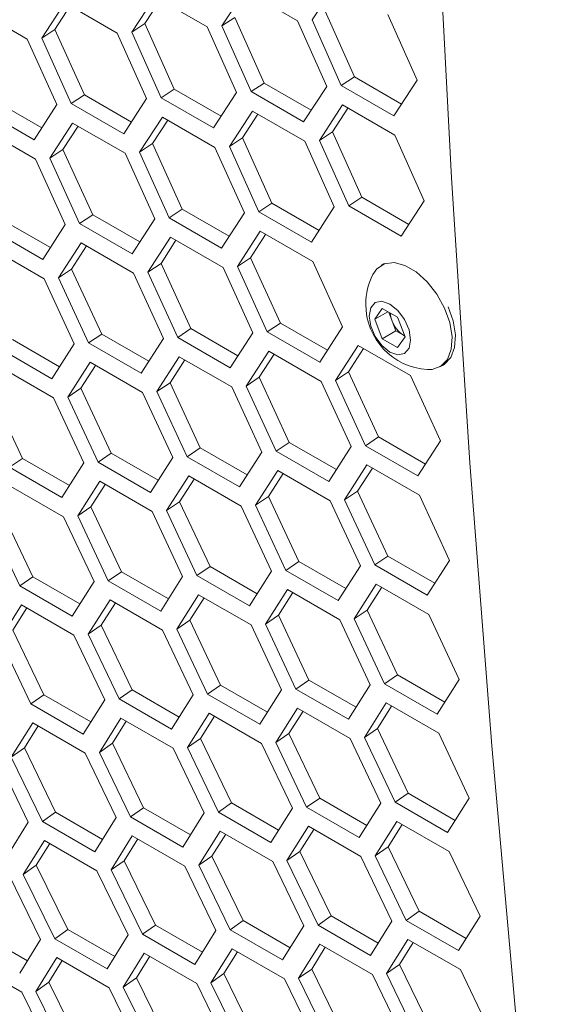
# Model space of a CAD drawing. Units: millimetres. Extents: x 111 to 4026, y 109 to 2871.
# Drawn here: x 3297 to 3340, y 644 to 724 of the extents above; entities that cross this region are included whole.
import ezdxf

# ---------------------------------------------------------------- set-up
doc = ezdxf.new("R2010")
doc.units = ezdxf.units.MM
doc.header["$LTSCALE"] = 10

msp = doc.modelspace()

# ---------------------------------------------------------------- linework, layer by layer
at = {"color": 7, "linetype": 'Continuous', "lineweight": 15}
for p, q in [((3320.6854, 723.9336), (3322.5769, 726.8123)), ((3313.382, 723.4288), (3315.2632, 726.3008)), ((3315.2632, 726.3008), (3319.5059, 723.8516)), ((3298.8114, 722.4429), (3300.6723, 725.3016)), ((3300.6723, 725.3016), (3304.915, 722.8524)), ((3306.0906, 722.9319), (3307.9617, 725.7973)), ((3307.1487, 723.6275), (3308.4012, 725.5435)), ((3307.9617, 725.7973), (3312.2044, 723.348)), ((3293.3951, 724.814), (3297.6377, 722.3647)), ((3299.8693, 723.1418), (3301.1115, 725.0481)), ((3324.1035, 719.3031), (3321.7439, 724.6227)), ((3326.8195, 724.3631), (3329.1707, 719.0352)), ((3307.1487, 723.6275), (3306.0906, 722.9319)), ((3309.5286, 718.3212), (3307.1487, 723.6275)), ((3314.4403, 724.1211), (3313.382, 723.4288)), ((3316.81, 718.8082), (3314.4403, 724.1211)), ((3319.5059, 723.8516), (3321.8672, 718.5303)), ((3323.0451, 718.6113), (3320.6854, 723.9336)), ((3299.8693, 723.1418), (3298.8114, 722.4429)), ((3302.2593, 717.8422), (3299.8693, 723.1418)), ((3304.915, 722.8524), (3307.2967, 717.5445)), ((3308.4706, 717.6228), (3306.0906, 722.9319)), ((3312.2044, 723.348), (3314.5759, 718.0334)), ((3315.7518, 718.1131), (3313.382, 723.4288)), ((3297.6377, 722.3647), (3300.0295, 717.0635)), ((3301.2016, 717.1406), (3298.8114, 722.4429)), ((3316.81, 718.8082), (3315.7518, 718.1131)), ((3320.614, 716.6121), (3316.81, 718.8082)), ((3324.1035, 719.3031), (3323.0451, 718.6113)), ((3327.9072, 717.1072), (3324.1035, 719.3031)), ((3329.1707, 719.0352), (3327.2878, 716.162)), ((3309.5286, 718.3212), (3308.4706, 717.6228)), ((3313.3329, 716.125), (3309.5286, 718.3212)), ((3314.5759, 718.0334), (3312.7133, 715.1736)), ((3319.9945, 715.6638), (3315.7518, 718.1131)), ((3321.8672, 718.5303), (3319.9945, 715.6638)), ((3327.2878, 716.162), (3323.0451, 718.6113)), ((3298.807, 715.1747), (3295.0021, 717.3713)), ((3302.2593, 717.8422), (3301.2016, 717.1406)), ((3306.0639, 715.6458), (3302.2593, 717.8422)), ((3307.2967, 717.5445), (3305.4442, 714.6914)), ((3312.7133, 715.1736), (3308.4706, 717.6228)), ((3298.1873, 714.2172), (3293.9446, 716.6664)), ((3300.0295, 717.0635), (3298.1873, 714.2172)), ((3305.4442, 714.6914), (3301.2016, 717.1406)), ((3313.9888, 713.6812), (3315.8498, 716.5399)), ((3315.8498, 716.5399), (3320.0924, 714.0907)), ((3321.268, 714.1701), (3323.1391, 717.0355)), ((3322.3261, 714.8657), (3323.5786, 716.7818)), ((3323.1391, 717.0355), (3327.3818, 714.5863)), ((3299.4667, 712.7273), (3301.3073, 715.5726)), ((3301.3073, 715.5726), (3305.55, 713.1234)), ((3306.7217, 713.2002), (3308.5725, 716.0522)), ((3307.7794, 713.9024), (3309.0114, 715.7989)), ((3308.5725, 716.0522), (3312.8151, 713.603)), ((3315.0467, 714.3801), (3316.289, 716.2863)), ((3294.0543, 715.101), (3298.2969, 712.6518)), ((3300.5241, 713.4327), (3301.7459, 715.3194)), ((3322.3261, 714.8657), (3321.268, 714.1701)), ((3324.706, 709.5595), (3322.3261, 714.8657)), ((3315.0467, 714.3801), (3313.9888, 713.6812)), ((3317.4367, 709.0805), (3315.0467, 714.3801)), ((3320.0924, 714.0907), (3322.4741, 708.7827)), ((3323.648, 708.8611), (3321.268, 714.1701)), ((3327.3818, 714.5863), (3329.7533, 709.2717)), ((3300.5241, 713.4327), (3299.4667, 712.7273)), ((3302.9345, 708.1467), (3300.5241, 713.4327)), ((3307.7794, 713.9024), (3306.7217, 713.2002)), ((3309.122, 707.9046), (3306.7217, 713.2002)), ((3310.1795, 708.6095), (3307.7794, 713.9024)), ((3312.8151, 713.603), (3315.207, 708.3018)), ((3316.379, 708.3789), (3313.9888, 713.6812)), ((3298.2969, 712.6518), (3300.7091, 707.364)), ((3301.8772, 707.4385), (3299.4667, 712.7273)), ((3305.55, 713.1234), (3307.952, 707.8289)), ((3324.706, 709.5595), (3323.648, 708.8611)), ((3328.5103, 707.3633), (3324.706, 709.5595)), ((3329.7533, 709.2717), (3327.8907, 706.4119)), ((3310.1795, 708.6095), (3309.122, 707.9046)), ((3313.9845, 706.413), (3310.1795, 708.6095)), ((3317.4367, 709.0805), (3316.379, 708.3789)), ((3321.2413, 706.8841), (3317.4367, 709.0805)), ((3322.4741, 708.7827), (3320.6216, 705.9296)), ((3327.8907, 706.4119), (3323.648, 708.8611)), ((3299.507, 705.495), (3295.7015, 707.6919)), ((3302.9345, 708.1467), (3301.8772, 707.4385)), ((3306.7397, 705.95), (3302.9345, 708.1467)), ((3307.952, 707.8289), (3306.1198, 704.9893)), ((3313.3647, 705.4554), (3309.122, 707.9046)), ((3315.207, 708.3018), (3313.3647, 705.4554)), ((3320.6216, 705.9296), (3316.379, 708.3789)), ((3298.8871, 704.5313), (3294.6444, 706.9805)), ((3300.7091, 707.364), (3298.8871, 704.5313)), ((3306.1198, 704.9893), (3301.8772, 707.4385)), ((3314.6441, 703.9656), (3316.4847, 706.8108)), ((3316.4847, 706.8108), (3320.7274, 704.3616)), ((3307.4012, 703.5008), (3309.2317, 706.3392)), ((3308.4584, 704.2094), (3309.67, 706.0862)), ((3309.2317, 706.3392), (3313.4743, 703.89)), ((3315.7016, 704.671), (3316.9234, 706.5576)), ((3294.7619, 705.4203), (3299.0046, 702.9711)), ((3300.1704, 703.044), (3301.9908, 705.8757)), ((3301.2274, 703.756), (3302.4288, 705.6228)), ((3301.9908, 705.8757), (3306.2334, 703.4265)), ((3315.7016, 704.671), (3314.6441, 703.9656)), ((3318.1119, 699.3849), (3315.7016, 704.671)), ((3301.2274, 703.756), (3300.1704, 703.044)), ((3303.658, 698.4835), (3301.2274, 703.756)), ((3308.4584, 704.2094), (3307.4012, 703.5008)), ((3310.8789, 698.9301), (3308.4584, 704.2094)), ((3313.4743, 703.89), (3315.8865, 698.6023)), ((3317.0546, 698.6768), (3314.6441, 703.9656)), ((3320.7274, 704.3616), (3323.1294, 699.0671)), ((3326.5092, 704.1952), (3326.275, 704.06)), ((3299.0046, 702.9711), (3301.437, 697.697)), ((3302.6012, 697.7689), (3300.1704, 703.044)), ((3306.2334, 703.4265), (3308.6557, 698.1456)), ((3309.8219, 698.2188), (3307.4012, 703.5008)), ((3325.7492, 699.6859), (3326.3616, 700.5571)), ((3326.3616, 700.5571), (3327.5863, 699.8501)), ((3326.81, 700.2983), (3325.7492, 699.6859)), ((3326.3616, 698.1075), (3325.7492, 699.6859)), ((3327.1585, 699.5335), (3326.8767, 700.2598)), ((3327.5863, 699.8501), (3328.1987, 698.2718)), ((3310.8789, 698.9301), (3309.8219, 698.2188)), ((3314.6844, 696.7333), (3310.8789, 698.9301)), ((3318.1119, 699.3849), (3317.0546, 698.6768)), ((3321.9171, 697.1882), (3318.1119, 699.3849)), ((3323.1294, 699.0671), (3321.2972, 696.2276)), ((3327.4646, 698.7443), (3327.1585, 699.5335)), ((3300.2552, 695.8479), (3296.4492, 698.045)), ((3303.658, 698.4835), (3302.6012, 697.7689)), ((3307.4637, 696.2865), (3303.658, 698.4835)), ((3308.6557, 698.1456), (3306.8439, 695.3197)), ((3314.0645, 695.7695), (3309.8219, 698.2188)), ((3315.8865, 698.6023), (3314.0645, 695.7695)), ((3321.2972, 696.2276), (3317.0546, 698.6768)), ((3327.4646, 698.7443), (3326.3616, 698.1075)), ((3327.5863, 697.4005), (3326.3616, 698.1075)), ((3328.077, 698.3908), (3327.4646, 698.7443)), ((3328.1987, 698.2718), (3327.5863, 697.4005)), ((3328.077, 698.3908), (3328.1718, 698.341)), ((3328.1743, 698.3347), (3328.077, 698.3908)), ((3299.6353, 694.878), (3295.3927, 697.3272)), ((3301.437, 697.697), (3299.6353, 694.878)), ((3306.8439, 695.3197), (3302.6012, 697.7689)), ((3322.5786, 694.739), (3324.4091, 697.5775)), ((3323.6358, 695.4477), (3324.8474, 697.3245)), ((3324.4091, 697.5775), (3328.6517, 695.1283)), ((3308.1291, 693.8338), (3309.9393, 696.6586)), ((3309.9393, 696.6586), (3314.182, 694.2094)), ((3315.3478, 694.2823), (3317.1682, 697.114)), ((3316.4048, 694.9942), (3317.6062, 696.8611)), ((3317.1682, 697.114), (3321.4108, 694.6648)), ((3295.518, 695.7723), (3299.7606, 693.3231)), ((3300.9226, 693.3934), (3302.7226, 696.2114)), ((3301.9791, 694.1118), (3303.1602, 695.9588)), ((3302.7226, 696.2114), (3306.9653, 693.7621)), ((3309.1859, 694.5489), (3310.3771, 696.4059)), ((3331.0246, 695.8325), (3331.2933, 695.9876)), ((3316.4048, 694.9942), (3315.3478, 694.2823)), ((3318.8354, 689.7218), (3316.4048, 694.9942)), ((3323.6358, 695.4477), (3322.5786, 694.739)), ((3326.0563, 690.1684), (3323.6358, 695.4477)), ((3328.6517, 695.1283), (3331.0639, 689.8406)), ((3301.9791, 694.1118), (3300.9226, 693.3934)), ((3304.4299, 688.8531), (3301.9791, 694.1118)), ((3309.1859, 694.5489), (3308.1291, 693.8338)), ((3311.6266, 689.2833), (3309.1859, 694.5489)), ((3314.182, 694.2094), (3316.6144, 688.9353)), ((3317.7786, 689.0071), (3315.3478, 694.2823)), ((3321.4108, 694.6648), (3323.8331, 689.3839)), ((3324.9993, 689.457), (3322.5786, 694.739)), ((3297.2453, 688.4311), (3294.7843, 693.6829)), ((3299.7606, 693.3231), (3302.2134, 688.0628)), ((3303.3737, 688.132), (3300.9226, 693.3934)), ((3306.9653, 693.7621), (3309.4079, 688.4949)), ((3310.5701, 688.5655), (3308.1291, 693.8338)), ((3326.0563, 690.1684), (3324.9993, 689.457)), ((3329.8618, 687.9716), (3326.0563, 690.1684)), ((3311.6266, 689.2833), (3310.5701, 688.5655)), ((3315.4326, 687.0862), (3311.6266, 689.2833)), ((3318.8354, 689.7218), (3317.7786, 689.0071)), ((3322.6412, 687.5248), (3318.8354, 689.7218)), ((3323.8331, 689.3839), (3322.0213, 686.5579)), ((3329.2419, 687.0078), (3324.9993, 689.457)), ((3331.0639, 689.8406), (3329.2419, 687.0078)), ((3304.4299, 688.8531), (3303.3737, 688.132)), ((3308.2362, 686.6558), (3304.4299, 688.8531)), ((3309.4079, 688.4949), (3307.6163, 685.6828)), ((3314.8127, 686.1162), (3310.5701, 688.5655)), ((3316.6144, 688.9353), (3314.8127, 686.1162)), ((3322.0213, 686.5579), (3317.7786, 689.0071)), ((3297.2453, 688.4311), (3296.1893, 687.7068)), ((3300.432, 685.2575), (3296.1893, 687.7068)), ((3301.0518, 686.2336), (3297.2453, 688.4311)), ((3302.2134, 688.0628), (3300.432, 685.2575)), ((3307.6163, 685.6828), (3303.3737, 688.132)), ((3323.3066, 685.072), (3325.1168, 687.8969)), ((3325.1168, 687.8969), (3329.3594, 685.4476)), ((3308.9055, 684.1995), (3310.6954, 687.0106)), ((3310.6954, 687.0106), (3314.938, 684.5614)), ((3316.1, 684.6317), (3317.9, 687.4496)), ((3317.1565, 685.35), (3318.3376, 687.197)), ((3317.9, 687.4496), (3322.1427, 685.0004)), ((3324.3633, 685.7872), (3325.5546, 687.6441)), ((3296.3224, 686.1572), (3300.5651, 683.708)), ((3301.7231, 683.7756), (3303.5029, 686.5798)), ((3302.7791, 684.5005), (3303.9399, 686.3275)), ((3303.5029, 686.5798), (3307.7455, 684.1305)), ((3309.9617, 684.9211), (3311.1327, 686.7581)), ((3317.1565, 685.35), (3316.1, 684.6317)), ((3319.6074, 680.0913), (3317.1565, 685.35)), ((3324.3633, 685.7872), (3323.3066, 685.072)), ((3326.8041, 680.5216), (3324.3633, 685.7872)), ((3329.3594, 685.4476), (3331.7918, 680.1736)), ((3302.7791, 684.5005), (3301.7231, 683.7756)), ((3305.2502, 679.2556), (3302.7791, 684.5005)), ((3309.9617, 684.9211), (3308.9055, 684.1995)), ((3312.4228, 679.6693), (3309.9617, 684.9211)), ((3314.938, 684.5614), (3317.3908, 679.3011)), ((3318.5511, 679.3703), (3316.1, 684.6317)), ((3322.1427, 685.0004), (3324.5853, 679.7332)), ((3325.7475, 679.8037), (3323.3066, 685.072)), ((3298.0898, 678.8503), (3295.6085, 684.0881)), ((3300.5651, 683.708), (3303.0381, 678.4616)), ((3304.1945, 678.5281), (3301.7231, 683.7756)), ((3307.7455, 684.1305), (3310.2084, 678.8772)), ((3311.3668, 678.945), (3308.9055, 684.1995)), ((3297.0344, 678.1195), (3294.5528, 683.3601)), ((3326.8041, 680.5216), (3325.7475, 679.8037)), ((3330.61, 678.3244), (3326.8041, 680.5216)), ((3319.6074, 680.0913), (3318.5511, 679.3703)), ((3323.4136, 677.894), (3319.6074, 680.0913)), ((3324.5853, 679.7332), (3322.7937, 676.921)), ((3329.9902, 677.3545), (3325.7475, 679.8037)), ((3331.7918, 680.1736), (3329.9902, 677.3545)), ((3305.2502, 679.2556), (3304.1945, 678.5281)), ((3309.057, 677.0581), (3305.2502, 679.2556)), ((3312.4228, 679.6693), (3311.3668, 678.945)), ((3315.6094, 676.4958), (3311.3668, 678.945)), ((3316.2292, 677.4719), (3312.4228, 679.6693)), ((3317.3908, 679.3011), (3315.6094, 676.4958)), ((3322.7937, 676.921), (3318.5511, 679.3703)), ((3298.0898, 678.8503), (3297.0344, 678.1195)), ((3301.277, 675.6703), (3297.0344, 678.1195)), ((3301.8967, 676.6526), (3298.0898, 678.8503)), ((3303.0381, 678.4616), (3301.277, 675.6703)), ((3308.4372, 676.0789), (3304.1945, 678.5281)), ((3310.2084, 678.8772), (3308.4372, 676.0789)), ((3324.0829, 675.4378), (3325.8728, 678.2488)), ((3325.8728, 678.2488), (3330.1155, 675.7996)), ((3309.7302, 674.5983), (3311.4999, 677.3955)), ((3311.4999, 677.3955), (3315.7425, 674.9463)), ((3316.9005, 675.0139), (3318.6803, 677.818)), ((3317.9565, 675.7387), (3319.1173, 677.5657)), ((3318.6803, 677.818), (3322.9229, 675.3688)), ((3325.1391, 676.1594), (3326.3101, 677.9964)), ((3295.4259, 673.7922), (3297.1753, 676.5754)), ((3297.1753, 676.5754), (3301.4179, 674.1261)), ((3302.572, 674.1911), (3304.3315, 676.9813)), ((3303.6274, 674.9223), (3304.7681, 676.7292)), ((3304.3315, 676.9813), (3308.5742, 674.532)), ((3310.7859, 675.3264), (3311.9367, 677.1433)), ((3296.481, 674.5267), (3297.6116, 676.3235)), ((3317.9565, 675.7387), (3316.9005, 675.0139)), ((3320.4276, 670.4939), (3317.9565, 675.7387)), ((3325.1391, 676.1594), (3324.0829, 675.4378)), ((3327.6002, 670.9076), (3325.1391, 676.1594)), ((3330.1155, 675.7996), (3332.5682, 670.5393)), ((3310.7859, 675.3264), (3309.7302, 674.5983)), ((3313.2672, 670.0885), (3310.7859, 675.3264)), ((3315.7425, 674.9463), (3318.2155, 669.6999)), ((3319.3719, 669.7664), (3316.9005, 675.0139)), ((3322.9229, 675.3688), (3325.3858, 670.1155)), ((3326.5442, 670.1833), (3324.0829, 675.4378)), ((3298.9826, 669.3029), (3296.481, 674.5267)), ((3303.6274, 674.9223), (3302.572, 674.1911)), ((3305.0637, 668.9576), (3302.572, 674.1911)), ((3306.1188, 669.6915), (3303.6274, 674.9223)), ((3308.5742, 674.532), (3311.0573, 669.2926)), ((3312.2118, 669.3578), (3309.7302, 674.5983)), ((3297.9277, 668.5658), (3295.4259, 673.7922)), ((3301.4179, 674.1261), (3303.9112, 668.8938)), ((3320.4276, 670.4939), (3319.3719, 669.7664)), ((3324.2344, 668.2963), (3320.4276, 670.4939)), ((3327.6002, 670.9076), (3326.5442, 670.1833)), ((3330.7868, 667.7341), (3326.5442, 670.1833)), ((3331.4066, 668.7102), (3327.6002, 670.9076)), ((3332.5682, 670.5393), (3330.7868, 667.7341)), ((3306.1188, 669.6915), (3305.0637, 668.9576)), ((3309.926, 667.4937), (3306.1188, 669.6915)), ((3313.2672, 670.0885), (3312.2118, 669.3578)), ((3316.4544, 666.9086), (3312.2118, 669.3578)), ((3317.0742, 667.8908), (3313.2672, 670.0885)), ((3318.2155, 669.6999), (3316.4544, 666.9086)), ((3323.6146, 667.3172), (3319.3719, 669.7664)), ((3325.3858, 670.1155), (3323.6146, 667.3172)), ((3298.9826, 669.3029), (3297.9277, 668.5658)), ((3302.1704, 666.1165), (3297.9277, 668.5658)), ((3302.7899, 667.105), (3298.9826, 669.3029)), ((3303.9112, 668.8938), (3302.1704, 666.1165)), ((3309.3064, 666.5084), (3305.0637, 668.9576)), ((3311.0573, 669.2926), (3309.3064, 666.5084)), ((3324.9077, 665.8366), (3326.6773, 668.6338)), ((3326.6773, 668.6338), (3330.9199, 666.1845)), ((3310.6033, 665.0305), (3312.3527, 667.8136)), ((3312.3527, 667.8136), (3316.5953, 665.3644)), ((3317.7495, 665.4294), (3319.5089, 668.2195)), ((3318.8048, 666.1606), (3319.9455, 667.9675)), ((3319.5089, 668.2195), (3323.7516, 665.7703)), ((3325.9633, 666.5646), (3327.1141, 668.3816)), ((3296.3474, 664.258), (3298.0764, 667.027)), ((3298.0764, 667.027), (3302.3191, 664.5778)), ((3303.4693, 664.64), (3305.2085, 667.4161)), ((3304.5241, 665.3777), (3305.6447, 667.1643)), ((3305.2085, 667.4161), (3309.4512, 664.9669)), ((3311.6584, 665.765), (3312.789, 667.5617)), ((3297.4018, 664.9989), (3298.5124, 666.7754)), ((3325.9633, 666.5646), (3324.9077, 665.8366)), ((3328.4446, 661.3268), (3325.9633, 666.5646)), ((3330.9199, 666.1845), (3333.3929, 660.9381)), ((3304.5241, 665.3777), (3303.4693, 664.64)), ((3307.0358, 660.161), (3304.5241, 665.3777)), ((3311.6584, 665.765), (3310.6033, 665.0305)), ((3314.16, 660.5412), (3311.6584, 665.765)), ((3318.8048, 666.1606), (3317.7495, 665.4294)), ((3320.2411, 660.1958), (3317.7495, 665.4294)), ((3321.2963, 660.9298), (3318.8048, 666.1606)), ((3323.7516, 665.7703), (3326.2347, 660.5309)), ((3327.3892, 660.5961), (3324.9077, 665.8366)), ((3297.4018, 664.9989), (3296.3474, 664.258)), ((3299.9236, 659.7893), (3297.4018, 664.9989)), ((3302.3191, 664.5778), (3304.8326, 659.3596)), ((3305.9812, 659.4207), (3303.4693, 664.64)), ((3309.4512, 664.9669), (3311.9546, 659.7416)), ((3313.1051, 659.804), (3310.6033, 665.0305)), ((3316.5953, 665.3644), (3319.0886, 660.132)), ((3295.1991, 664.1972), (3297.7228, 658.9861)), ((3298.8694, 659.0458), (3296.3474, 664.258)), ((3321.2963, 660.9298), (3320.2411, 660.1958)), ((3325.1034, 658.732), (3321.2963, 660.9298)), ((3328.4446, 661.3268), (3327.3892, 660.5961)), ((3331.6318, 658.1468), (3327.3892, 660.5961)), ((3332.2516, 659.1291), (3328.4446, 661.3268)), ((3333.3929, 660.9381), (3331.6318, 658.1468)), ((3299.9236, 659.7893), (3298.8694, 659.0458)), ((3303.7314, 657.5911), (3299.9236, 659.7893)), ((3307.0358, 660.161), (3305.9812, 659.4207)), ((3310.8433, 657.9629), (3307.0358, 660.161)), ((3314.16, 660.5412), (3313.1051, 659.804)), ((3317.3478, 657.3548), (3313.1051, 659.804)), ((3317.9673, 658.3432), (3314.16, 660.5412)), ((3319.0886, 660.132), (3317.3478, 657.3548)), ((3324.4838, 657.7466), (3320.2411, 660.1958)), ((3326.2347, 660.5309), (3324.4838, 657.7466)), ((3303.1121, 656.5965), (3298.8694, 659.0458)), ((3304.8326, 659.3596), (3303.1121, 656.5965)), ((3310.2239, 656.9714), (3305.9812, 659.4207)), ((3311.9546, 659.7416), (3310.2239, 656.9714)), ((3325.7808, 656.2688), (3327.5301, 659.0519)), ((3327.5301, 659.0519), (3331.7727, 656.6027)), ((3297.7228, 658.9861), (3296.0123, 656.2302)), ((3311.5248, 655.4963), (3313.2539, 658.2653)), ((3313.2539, 658.2653), (3317.4965, 655.8161)), ((3318.6467, 655.8783), (3320.3859, 658.6544)), ((3319.7015, 656.616), (3320.8221, 658.4026)), ((3320.3859, 658.6544), (3324.6286, 656.2052)), ((3326.8358, 657.0032), (3327.9665, 658.8)), ((3297.3171, 654.7578), (3299.0259, 657.5125)), ((3299.0259, 657.5125), (3303.2686, 655.0633)), ((3304.4149, 655.1228), (3306.1338, 657.8847)), ((3305.469, 655.8668), (3306.5696, 657.6331)), ((3306.1338, 657.8847), (3310.3765, 655.4354)), ((3312.5792, 656.2372), (3313.6898, 658.0136)), ((3298.3709, 655.505), (3299.4615, 657.2611)), ((3319.7015, 656.616), (3318.6467, 655.8783)), ((3322.2132, 651.3993), (3319.7015, 656.616)), ((3326.8358, 657.0032), (3325.7808, 656.2688)), ((3329.3374, 651.7794), (3326.8358, 657.0032)), ((3331.7727, 656.6027), (3334.266, 651.3703)), ((3305.469, 655.8668), (3304.4149, 655.1228)), ((3308.0009, 650.6644), (3305.469, 655.8668)), ((3312.5792, 656.2372), (3311.5248, 655.4963)), ((3315.101, 651.0276), (3312.5792, 656.2372)), ((3317.4965, 655.8161), (3320.0101, 650.5978)), ((3321.1587, 650.6589), (3318.6467, 655.8783)), ((3324.6286, 656.2052), (3327.132, 650.9799)), ((3328.2826, 651.0423), (3325.7808, 656.2688)), ((3298.3709, 655.505), (3297.3171, 654.7578)), ((3300.9129, 650.3097), (3298.3709, 655.505)), ((3303.2686, 655.0633), (3305.8024, 649.8593)), ((3306.9471, 649.9176), (3304.4149, 655.1228)), ((3310.3765, 655.4354), (3312.9002, 650.2243)), ((3314.0468, 650.284), (3311.5248, 655.4963)), ((3296.1727, 654.6997), (3298.7166, 649.5029)), ((3299.8594, 649.5598), (3297.3171, 654.7578)), ((3315.101, 651.0276), (3314.0468, 650.284)), ((3318.9088, 648.8294), (3315.101, 651.0276)), ((3322.2132, 651.3993), (3321.1587, 650.6589)), ((3326.0208, 649.2012), (3322.2132, 651.3993)), ((3329.3374, 651.7794), (3328.2826, 651.0423)), ((3332.5252, 648.5931), (3328.2826, 651.0423)), ((3333.1448, 649.5815), (3329.3374, 651.7794)), ((3334.266, 651.3703), (3332.5252, 648.5931)), ((3300.9129, 650.3097), (3299.8594, 649.5598)), ((3304.7211, 648.1113), (3300.9129, 650.3097)), ((3308.0009, 650.6644), (3306.9471, 649.9176)), ((3311.8089, 648.4661), (3308.0009, 650.6644)), ((3318.2895, 647.8348), (3314.0468, 650.284)), ((3320.0101, 650.5978), (3318.2895, 647.8348)), ((3325.4013, 648.2097), (3321.1587, 650.6589)), ((3327.132, 650.9799), (3325.4013, 648.2097)), ((3297.6453, 647.7652), (3293.837, 649.9636)), ((3298.7166, 649.5029), (3297.0264, 646.7614)), ((3304.102, 647.1106), (3299.8594, 649.5598)), ((3305.8024, 649.8593), (3304.102, 647.1106)), ((3311.1897, 647.4684), (3306.9471, 649.9176)), ((3312.9002, 650.2243), (3311.1897, 647.4684)), ((3326.7022, 646.7346), (3328.4313, 649.5036)), ((3328.4313, 649.5036), (3332.6739, 647.0543)), ((3312.4945, 645.996), (3314.2033, 648.7508)), ((3314.2033, 648.7508), (3318.446, 646.3016)), ((3319.5923, 646.361), (3321.3113, 649.1229)), ((3320.6465, 647.1051), (3321.747, 648.8714)), ((3321.3113, 649.1229), (3325.5539, 646.6737)), ((3327.7567, 647.4754), (3328.8672, 649.2519)), ((3298.3351, 645.2917), (3300.0237, 648.0321)), ((3300.0237, 648.0321), (3304.2663, 645.5829)), ((3305.4088, 645.6396), (3307.1075, 648.3872)), ((3306.4622, 646.39), (3307.5428, 648.1358)), ((3307.1075, 648.3872), (3311.3501, 645.9379)), ((3313.5483, 646.7433), (3314.6389, 648.4993)), ((3292.952, 647.6856), (3297.1946, 645.2364)), ((3299.3882, 646.0453), (3300.4589, 647.7809)), ((3320.6465, 647.1051), (3319.5923, 646.361)), ((3323.1784, 641.9026), (3320.6465, 647.1051)), ((3327.7567, 647.4754), (3326.7022, 646.7346)), ((3330.2784, 642.2658), (3327.7567, 647.4754)), ((3332.6739, 647.0543), (3335.1875, 641.8361)), ((3306.4622, 646.39), (3305.4088, 645.6396)), ((3309.0144, 641.2019), (3306.4622, 646.39)), ((3313.5483, 646.7433), (3312.4945, 645.996)), ((3316.0903, 641.548), (3313.5483, 646.7433)), ((3318.446, 646.3016), (3320.9798, 641.0976)), ((3322.1245, 641.1559), (3319.5923, 646.361)), ((3325.5539, 646.6737), (3328.0776, 641.4626)), ((3329.2242, 641.5223), (3326.7022, 646.7346)), ((3299.3882, 646.0453), (3298.3351, 645.2917)), ((3301.9505, 640.8645), (3299.3882, 646.0453)), ((3304.2663, 645.5829), (3306.8204, 640.3933)), ((3307.9612, 640.4488), (3305.4088, 645.6396)), ((3311.3501, 645.9379), (3313.894, 640.7411)), ((3315.0368, 640.7981), (3312.4945, 645.996)), ((3297.1946, 645.2364), (3299.7588, 640.0541)), ((3300.8976, 640.1082), (3298.3351, 645.2917))]:
    msp.add_line(p, q, dxfattribs=at)
at = {"color": 7, "linetype": 'Continuous', "lineweight": 15, "flags": 128}
for points in [[(3342.0856, 597.5931), (3339.5248, 619.927), (3337.2323, 642.4522), (3335.2087, 665.1651), (3333.4541, 688.0616), (3331.969, 711.1381), (3330.7536, 734.3904), (3329.808, 757.8149), (3329.1325, 781.4074), (3328.7272, 805.1639), (3328.592, 829.0805), (3328.7272, 853.1532), (3329.1325, 877.3777), (3329.808, 901.7501), (3330.7536, 926.2663), (3331.969, 950.922), (3333.4541, 975.7131), (3335.2087, 1000.6354), (3337.2323, 1025.6847), (3339.5248, 1050.8568), (3342.0856, 1076.1473)], [(3330.0265, 695.6137), (3330.3949, 695.6249), (3331.1045, 695.8819), (3331.632, 696.4403), (3331.9383, 697.2587), (3332.0007, 698.2765), (3331.8146, 699.4181), (3331.3938, 700.5989), (3330.7694, 701.7313), (3329.9879, 702.7312), (3329.1071, 703.5247), (3328.1924, 704.0527), (3327.3116, 704.2762), (3326.5301, 704.1786), (3325.9058, 703.767), (3325.5863, 703.3051)], [(3326.9739, 697.0395), (3327.6166, 696.8161), (3328.1614, 696.922), (3328.5255, 697.341), (3328.6533, 698.0093), (3328.5255, 698.8253), (3328.1614, 699.6646), (3327.6166, 700.3995), (3326.9739, 700.9181), (3326.3313, 701.1415), (3325.7864, 701.0356), (3325.4224, 700.6166), (3325.2946, 699.9483), (3325.4224, 699.1324), (3325.7864, 698.2931), (3326.3313, 697.5582), (3326.9739, 697.0395)], [(3331.2933, 695.9876), (3331.3732, 696.037), (3331.9007, 696.5954), (3332.207, 697.4138), (3332.2694, 698.4316), (3332.0833, 699.5732), (3331.6833, 700.7075)]]:
    msp.add_lwpolyline(points, dxfattribs=at)
at = {"color": 7, "linetype": 'Continuous', "lineweight": 15}
for centre, radius, start, end in [((3330.3362, 700.9198), 5.3151, 153.33572, 180), ((3330.3362, 700.9198), 5.3151, 180, 266.658903), ((3328.9975, 700.2742), 1.9826, 182.76208, 201.938023), ((3329.3186, 700.3294), 2.3021, 200.227114, 237.362029)]:
    msp.add_arc(centre, radius, start, end, dxfattribs=at)

doc.saveas('drawing.dxf')
